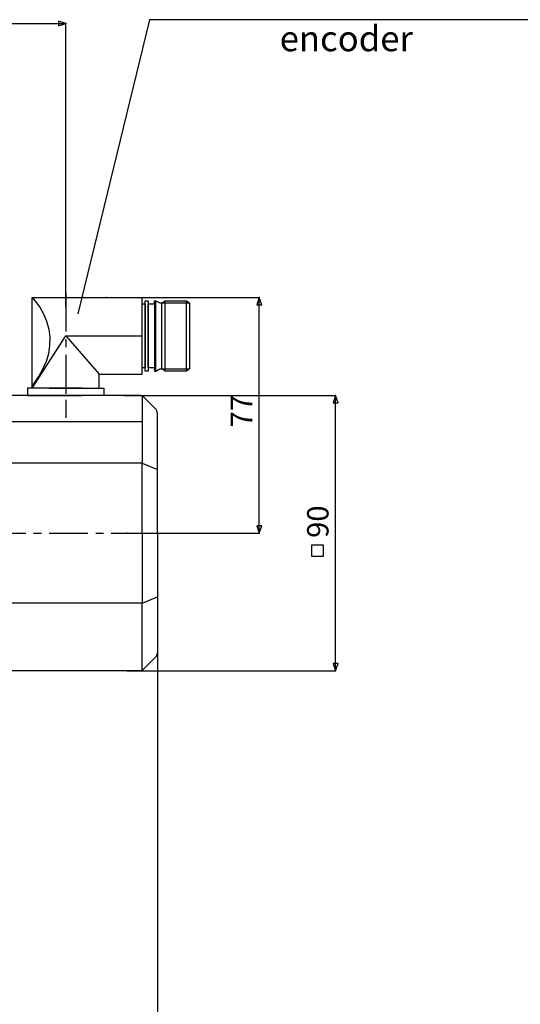
# Model space of a CAD drawing. Extents: x 0 to 1118, y 0 to 864.
# Drawn here: x 579 to 743, y 292 to 614 of the extents above; entities that cross this region are included whole.
import ezdxf

# ---------------------------------------------------------------- set-up
doc = ezdxf.new("R2010")
doc.units = 0
doc.header["$MEASUREMENT"] = 0
doc.header["$PDSIZE"] = -1
doc.linetypes.add('CENTERX2', pattern=[20.32, 12.7, -2.54, 2.54, -2.54])
for name, color, linetype in [('1', 7, 'CONTINUOUS'), ('11', 7, 'CONTINUOUS'), ('4', 7, 'CONTINUOUS'), ('6', 7, 'CONTINUOUS')]:
    doc.layers.add(name, color=color, linetype=linetype)
doc.styles.add('SLDTEXTSTYLE0', font='txt', dxfattribs={"width": 0.675})

msp = doc.modelspace()

# ---------------------------------------------------------------- linework, layer by layer
at = {"layer": '1', "color": 92, "linetype": 'Continuous'}
for p, q in [((621.41, 613.87), (597.96, 517.67)), ((757.55, 613.87), (621.41, 613.87)), ((674.46, 438.39), (674.46, 442.13)), ((674.46, 442.13), (678.2, 442.13)), ((678.2, 442.13), (678.2, 438.39)), ((678.2, 438.39), (674.46, 438.39))]:
    msp.add_line(p, q, dxfattribs=at)
at = {"layer": '11', "color": 92, "linetype": 'Continuous'}
for p, q in [((583, 493.4), (583, 523)), ((583, 523), (605, 523)), ((583, 523), (584, 521.83)), ((584, 521.83), (585.5, 519.9)), ((605, 523), (619, 523)), ((619, 498), (619, 523)), ((620, 499), (620, 522)), ((620, 522), (621, 522)), ((621, 522), (621, 499)), ((623, 521), (623, 522)), ((623, 522), (623.5, 522)), ((623.5, 522), (624.8, 521.25)), ((623.5, 499), (623.5, 522)), ((625.5, 521.25), (626.5, 522)), ((626.5, 522), (633.5, 522)), ((626.5, 499), (626.5, 522)), ((633.5, 522), (634.5, 521.25)), ((633.5, 499), (633.5, 522)), ((585.5, 519.9), (586.78, 517.71)), ((619, 500), (619, 521)), ((619, 521), (620, 521)), ((620, 521), (620, 500)), ((621, 500), (621, 521)), ((621, 521), (623, 521)), ((623, 521), (623, 500)), ((624.8, 521.25), (625.5, 521.25)), ((625.5, 499.75), (625.5, 521.25)), ((625.5, 521.25), (634.5, 521.25)), ((634.5, 521.25), (634.5, 499.75)), ((586.78, 517.71), (587.78, 515.3)), ((587.78, 515.3), (588.46, 512.72)), ((588.46, 512.72), (588.79, 510.03)), ((583, 493.4), (594, 510.5)), ((588.79, 510.03), (588.74, 507.31)), ((594, 510.5), (619, 510.5)), ((594, 510.5), (605, 498)), ((588.74, 507.31), (588.34, 504.63)), ((588.34, 504.63), (587.6, 502.07)), ((586.57, 499.67), (585.29, 497.49)), ((587.6, 502.07), (586.57, 499.67)), ((620, 500), (619, 500)), ((623, 500), (621, 500)), ((623, 500), (623, 499)), ((623.5, 499), (624.8, 499.75)), ((624.8, 499.75), (625.5, 499.75)), ((626.5, 499), (625.5, 499.75)), ((625.5, 499.75), (634.5, 499.75)), ((634.5, 499.75), (633.5, 499)), ((585.29, 497.49), (583, 494.15)), ((605, 498), (619, 498)), ((605, 493.4), (605, 498)), ((621, 499), (620, 499)), ((623, 499), (623.5, 499)), ((633.5, 499), (626.5, 499)), ((599.4, 493.4), (581.5, 493.4)), ((581.5, 493.4), (581.5, 491)), ((588.6, 493.4), (606.5, 493.4)), ((606.5, 493.4), (606.5, 491)), ((618.17, 491), (568, 491)), ((581.5, 491), (599.4, 491)), ((606.5, 491), (588.6, 491)), ((619, 491), (619, 468.88)), ((623.41, 486.59), (619.59, 490.41)), ((624, 446), (624, 485.17)), ((572, 482.53), (619, 482.53)), ((619, 468.88), (573.2, 468.88)), ((619, 468.88), (624, 466.81)), ((619, 446), (619, 468.88)), ((619, 446), (619, 423.12)), ((624, 446), (624, 406.83)), ((619, 423.12), (624, 425.19)), ((619, 423.12), (573.2, 423.12)), ((619, 401), (619, 423.12)), ((623.41, 405.41), (619.59, 401.59)), ((618.17, 401), (568, 401))]:
    msp.add_line(p, q, dxfattribs=at)
at = {"layer": '11', "color": 92, "linetype": 'CENTERX2'}
for p, q in [((594, 524.61), (594, 489.62)), ((594, 489.62), (594, 483.67)), ((466.68, 446), (632.33, 446))]:
    msp.add_line(p, q, dxfattribs=at)
at = {"layer": '11', "color": 92, "linetype": 'Continuous'}
for centre, radius, start, end in [((618.17, 489), 2, 44.948, 90.0011), ((622, 485.17), 2, 0.0332, 44.9907), ((621.99, 406.83), 2.01, 315.0912, 359.9388), ((618.17, 403.01), 2, 270, 314.9346)]:
    msp.add_arc(centre, radius, start, end, dxfattribs=at)
at = {"layer": '4', "color": 92, "linetype": 'Continuous'}
for p, q in [((345, 612.61), (594, 612.61)), ((594, 520.2), (594, 612.61)), ((607.39, 523), (657.33, 523)), ((657.33, 446), (657.33, 523)), ((613.15, 491), (682.3, 491)), ((682.3, 401), (682.3, 491)), ((614.11, 446), (657.33, 446)), ((624, 446), (624, 272.25)), ((614.11, 401), (682.3, 401))]:
    msp.add_line(p, q, dxfattribs=at)
at = {"layer": '4', "color": 92}
for p, q in [((594, 612.61), (591.6, 613.41)), ((591.6, 613.41), (591.6, 611.81)), ((591.6, 611.81), (594, 612.61)), ((657.33, 523), (656.53, 520.6)), ((658.13, 520.6), (657.33, 523)), ((656.53, 520.6), (658.13, 520.6)), ((682.3, 491), (681.5, 488.6)), ((683.1, 488.6), (682.3, 491)), ((681.5, 488.6), (683.1, 488.6)), ((658.13, 448.4), (656.53, 448.4)), ((656.53, 448.4), (657.33, 446)), ((657.33, 446), (658.13, 448.4)), ((683.1, 403.4), (681.5, 403.4)), ((681.5, 403.4), (682.3, 401)), ((682.3, 401), (683.1, 403.4))]:
    msp.add_line(p, q, dxfattribs=at)
at = {"layer": '4'}
for p in [(594, 612.61), (607.39, 523), (657.33, 523), (594, 520.2), (613.15, 491), (682.3, 491), (614.11, 446), (624, 446), (657.33, 446), (614.11, 401), (682.3, 401)]:
    msp.add_point(p, dxfattribs=at)

# ---------------------------------------------------------------- texts
at = {"layer": '4', "color": 92, "char_height": 7, "attachment_point": 1, "rotation": 90, "style": 'SLDTEXTSTYLE0'}
for s, insert in [('77', (648, 480.56)), ('90', (672.97, 444.44))]:
    msp.add_mtext(s, dxfattribs=dict(at, insert=insert))
at = {"layer": '6', "color": 92, "insert": (685.79, 611.87), "char_height": 8.312, "attachment_point": 2, "style": 'SLDTEXTSTYLE0'}
msp.add_mtext('encoder', dxfattribs=at)

doc.saveas('drawing.dxf')
